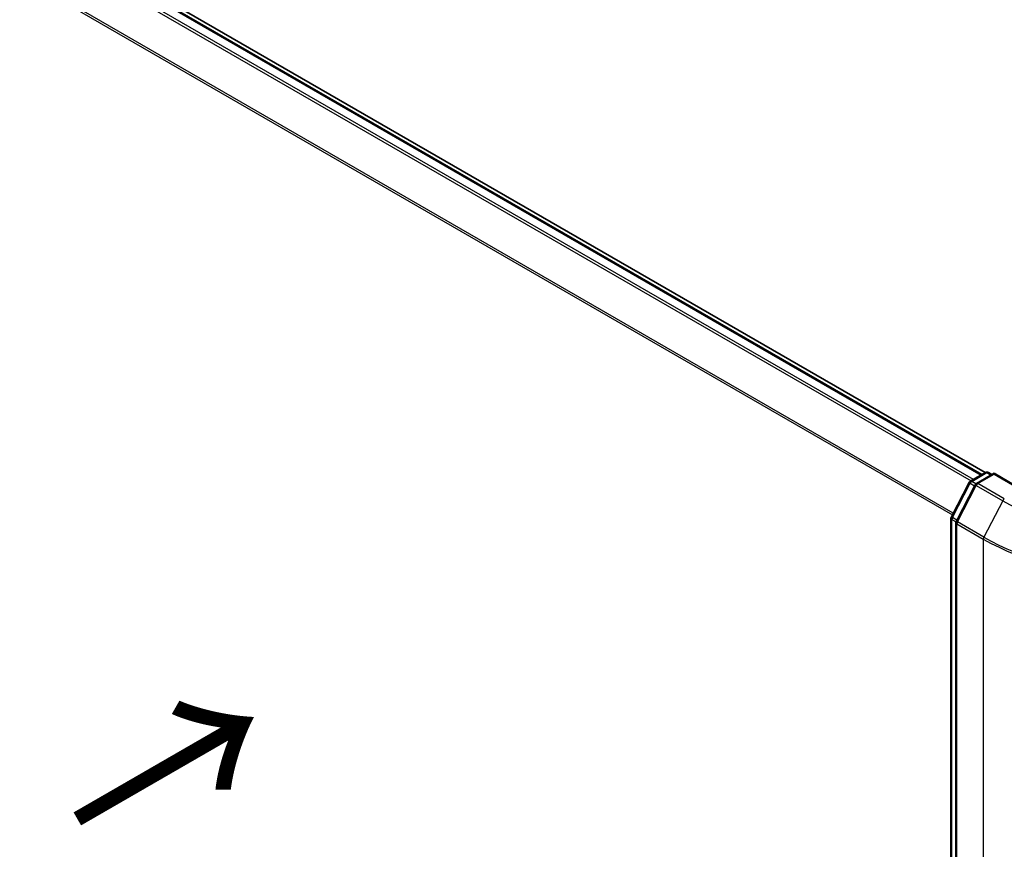
# Model space of a CAD drawing. Units: millimetres. Extents: x 72 to 8529, y 40 to 1866.
# Drawn here: x 326 to 448, y 966 to 1068 of the extents above; entities that cross this region are included whole.
import ezdxf

# ---------------------------------------------------------------- set-up
doc = ezdxf.new("R2010")
doc.units = ezdxf.units.MM
doc.header["$LTSCALE"] = 5
for name, color, linetype, lineweight in [('Symbol (ISO)', 7, 'Continuous', 18), ('Visible (ISO)', 7, 'Continuous', 35), ('Visible Narrow (ISO)', 7, 'Continuous', 25)]:
    doc.layers.add(name, color=color, linetype=linetype, lineweight=lineweight)
doc.styles.add('Note Text (TK)', font='MS PGothic.ttf')

msp = doc.modelspace()

# ---------------------------------------------------------------- linework, layer by layer
at = {"layer": 'Visible (ISO)'}
for p, q in [((445.5573, 1012.1601), (224.6293, 1139.7129)), ((445.1368, 1011.9173), (224.707, 1139.1825)), ((443.6922, 1011.0833), (445.568, 1012.1663)), ((446.6394, 1012.0704), (444.4534, 1010.8083)), ((445.943, 1012.1663), (446.3743, 1011.9173)), ((446.6394, 1011.9436), (446.6394, 1012.0704)), ((450.0973, 1010.074), (446.6394, 1012.0704)), ((441.3564, 1006.6856), (443.5465, 1010.9305)), ((444.3076, 1010.6555), (441.9751, 1006.1345)), ((441.3147, 787.6318), (441.3147, 1006.5136)), ((441.9334, 1005.9626), (441.9334, 786.856))]:
    msp.add_line(p, q, dxfattribs=at)
for centre, start, end in [((445.7555, 1011.8415), 60, 120), ((443.8797, 1010.7585), 120, 152.709432), ((444.6409, 1010.4835), 120, 152.709432), ((441.6897, 1006.5136), 152.709432, 180), ((442.3084, 1005.9626), 152.709432, 180)]:
    msp.add_arc(centre, 0.375, start, end, dxfattribs=at)
at = {"layer": 'Visible Narrow (ISO)'}
for p, q in [((223.3793, 1138.3955), (443.7914, 1011.1405)), ((444.0905, 1011.3132), (223.583, 1138.6233)), ((224.5195, 1139.1639), (445.027, 1011.8539)), ((441.5971, 1007.1521), (221.3106, 1134.3346)), ((221.2491, 1134.1031), (441.491, 1006.9464)), ((443.8797, 1011.0647), (445.7555, 1012.1477)), ((444.6409, 1010.7897), (446.6394, 1011.9436)), ((445.7555, 1012.1477), (446.2644, 1011.8539)), ((446.6394, 1011.9436), (449.9098, 1010.0554)), ((441.4875, 1006.595), (443.6776, 1010.8399)), ((442.1062, 1006.044), (444.4387, 1010.5649)), ((443.6776, 1010.8399), (444.2363, 1010.5173)), ((444.3954, 1010.767), (443.8797, 1011.0647)), ((444.4387, 1010.5649), (447.709, 1008.6767)), ((447.9112, 1008.9016), (444.6409, 1010.7897)), ((447.709, 1008.6767), (445.3766, 1004.1558)), ((442.0462, 1006.2724), (441.4875, 1006.595)), ((441.4245, 787.4787), (441.4245, 1006.3605)), ((441.4245, 1006.3605), (441.9461, 1006.0594)), ((442.0432, 1005.8095), (445.3136, 1003.9214)), ((442.0432, 786.7029), (442.0432, 1005.8095)), ((445.3766, 1004.1558), (442.1062, 1006.044)), ((445.3136, 1003.9214), (445.3136, 784.8148))]:
    msp.add_line(p, q, dxfattribs=at)
for centre, major_axis, ratio, start_param, end_param in [((445.7555, 1011.8415), (-0.1875, 0.3248), 0.57735027, 5.49778714, 6.28318531), ((445.7555, 1011.8415), (0.1875, 0.3248), 0.57735027, 0, 0.78539816), ((443.8797, 1010.7585), (-0.3333, 0.1719), 0.06670225, 0, 0.95373744), ((443.8797, 1010.7585), (0.1875, 0.3248), 0.57735027, 0.78539816, 1.65258071), ((443.8797, 1010.7585), (-0.1875, 0.3248), 0.57735027, 5.49778714, 6.28318531), ((444.6409, 1010.4835), (-0.3333, 0.1719), 0.06670225, 0, 0.95373744), ((444.6409, 1010.4835), (0.1875, 0.3248), 0.57735027, 0.78539816, 1.65258071), ((444.6409, 1010.4835), (-0.1875, 0.3248), 0.57735027, 5.49778714, 6.28318531), ((447.9112, 1008.5954), (-0.1875, -0.3248), 0.57735027, 3.92699082, 4.79417336), ((463.4332, 1017.7551), (22.2373, 0), 0.57735027, 3.92699082, 5.49778714), ((441.6897, 1006.5136), (-0.375, 0), 0.57735027, 0, 0.78539816), ((441.6897, 1006.5136), (-0.3333, 0.1719), 0.06670225, 0, 0.95373744), ((441.6897, 1006.5136), (0.1875, 0.3248), 0.57735027, 1.65258071, 2.35619449), ((442.3084, 1005.9626), (-0.375, 0), 0.57735027, 0, 0.78539816), ((442.3084, 1005.9626), (-0.3333, 0.1719), 0.06670225, 0, 0.95373744), ((442.3084, 1005.9626), (0.1875, 0.3248), 0.57735027, 1.65258071, 2.35619449), ((445.5788, 1004.0745), (0.1875, 0.3248), 0.57735027, 1.65258071, 2.35619449), ((463.4332, 1014.5808), (-25.5359, 0), 0.57735027, 0.78539816, 2.35619449), ((463.4332, 1014.3827), (25.625, 0), 0.57735027, 3.92699082, 5.49778714)]:
    msp.add_ellipse(centre, major_axis=major_axis, ratio=ratio, start_param=start_param, end_param=end_param, dxfattribs=at)

# ---------------------------------------------------------------- texts
at = {"layer": 'Symbol (ISO)', "color": 7, "insert": (332.4443, 968.4185), "char_height": 20, "attachment_point": 4, "rotation": 30, "line_spacing_factor": 1.5, "style": 'Note Text (TK)'}
msp.add_mtext('\\fMS PGothic|b0|i0;{\\H20.0000;→}', dxfattribs=at)

doc.saveas('drawing.dxf')
